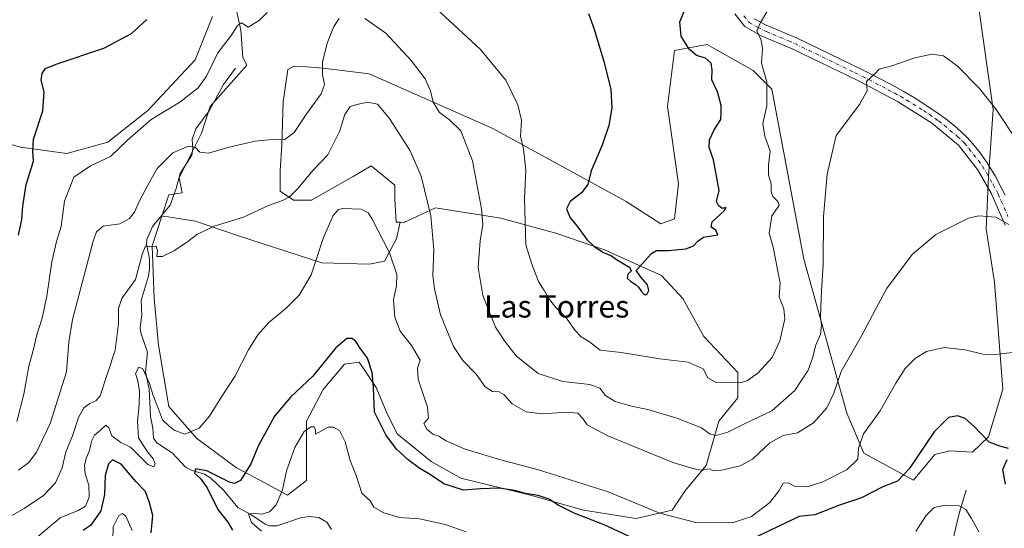
# Model space of a CAD drawing. Units: metres. Extents: x 634783 to 638248, y 4727432 to 4729813.
# Drawn here: x 635310 to 635665, y 4728125 to 4728308 of the extents above; entities that cross this region are included whole.
import ezdxf
from ezdxf.enums import TextEntityAlignment as Align

# ---------------------------------------------------------------- set-up
doc = ezdxf.new("R2010")
doc.units = ezdxf.units.M
doc.header["$MEASUREMENT"] = 0
doc.linetypes.add('DGN Style 4', pattern=[2.638475, 1.318413, -0.659207, 0.001648, -0.659207])
for name, color, linetype, lineweight in [('Camino Cxs', 7, 'Continuous', 0), ('Camino eje', 30, 'DGN Style 4', 13), ('Corriente natural lineal', 142, 'Continuous', 13), ('Cultivos herbáceos CxS', 92, 'Continuous', 0), ('Curva de nivel maestra', 30, 'Continuous', 30), ('Curva de nivel normal', 30, 'Continuous', 0), ('Matorral CxS', 135, 'Continuous', 0), ('Pastizal CxS', 92, 'Continuous', 0), ('Texto cartográfico', 7, 'Continuous', 0)]:
    doc.layers.add(name, color=color, linetype=linetype, lineweight=lineweight)
doc.styles.add('Style-Arial', font='txt')

# ---------------------------------------------------------------- blocks, each defined once
blk = doc.blocks.new('*U19')
at = {"layer": 'Cultivos herbáceos CxS', "color": 92, "linetype": 'Continuous', "lineweight": 0}
for points in [[(635652.4153, 4728337.0733, 519.7319), (635661.1143, 4728275.7163, 514.9683), (635659.4219, 4728251.5965, 510.8951), (635658.5235, 4728232.7199, 509.5297), (635661.5819, 4728213.4919, 507.7941), (635664.5674, 4728174.8367, 503.2476), (635659.42, 4728157.6631, 500.093), (635653.5831, 4728152.1473, 498.7315), (635645.4031, 4728152.6293, 498.7511), (635640.1041, 4728151.3715, 499.2674), (635632.4117, 4728142.0385, 499.4511), (635614.4991, 4728151.8207, 504.8823), (635608.2843, 4728166.2717, 507.95), (635592.7634, 4728221.7219, 517.6624), (635581.2593, 4728283.0591, 519.8702), (635574.5213, 4728289.8011, 521.0034), (635557.9007, 4728299.2393, 523.5543), (635546.2215, 4728296.9923, 525.1468), (635543.5919, 4728276.8637, 525.4506), (635547.5685, 4728248.9021, 525.6752), (635546.2205, 4728236.3171, 525.5857), (635541.2795, 4728234.5195, 525.6391), (635528.7015, 4728242.6095, 525.9065), (635480.6359, 4728268.9015, 517.6991), (635436.1003, 4728288.6301, 512.3549), (635419.5273, 4728290.6691, 514.881), (635413.6219, 4728291.0913, 516.5148), (635408.8513, 4728291.4325, 517.6022), (635406.6831, 4728290.1675, 517.9772), (635405.0691, 4728278.4689, 517.4482), (635404.5321, 4728262.9035, 514.7262), (635403.9953, 4728253.7791, 512.6584), (635403.9951, 4728246.2647, 511.1184), (635408.8257, 4728243.0443, 509.6817), (635415.2667, 4728243.0443, 507.6976), (635421.7075, 4728246.8013, 507.0314), (635430.2957, 4728251.6317, 507.0695), (635436.7365, 4728255.3887, 507.5104), (635445.3241, 4728248.4111, 507.5488), (635445.3241, 4728243.5805, 507.1391), (635445.8213, 4728235.1265, 506.5327), (635447.2827, 4728235.0601, 506.838), (635445.8607, 4728229.0887, 506.04), (635441.5665, 4728221.0379, 504.3612), (635436.1991, 4728219.9643, 503.5632), (635419.0235, 4728220.5013, 504.5695), (635388.9657, 4728230.1631, 509.3152), (635373.4005, 4728235.5305, 510.764), (635366.4229, 4728236.6041, 511.3477), (635363.5245, 4728237.0109, 511.6096), (635361.3273, 4728237.3193, 511.9691), (635363.8606, 4728244.9185, 512.818), (635368.5865, 4728245.6455, 512.419), (635367.4965, 4728251.0959, 513.4784), (635375.5481, 4728267.1979, 516.0605), (635378.7687, 4728276.8591, 517.4027), (635391.8905, 4728291.8027, 518.9216), (635390.5501, 4728294.4827, 519.171), (635389.7885, 4728304.3955, 520.0962), (635388.0987, 4728312.0501, 520.7213)], [(635379.5637, 4728309.3535, 521.7103), (635373.2743, 4728293.6229, 521.2668), (635356.2837, 4728275.4193, 520.7111), (635341.8287, 4728263.9595, 520.9296), (635327.0047, 4728259.9151, 522.3744), (635310.3847, 4728262.1633, 525.7103), (635299.1537, 4728265.3093, 527.2073)]]:
    blk.add_polyline3d(points, dxfattribs=at)

msp = doc.modelspace()

# ---------------------------------------------------------------- linework, layer by layer
at = {"layer": 'Camino Cxs', "color": 7, "linetype": 'Continuous', "lineweight": 0}
for points in [[(635665.4201, 4728234.0501, 509.771), (635660.3901, 4728245.5301, 510.3903), (635655.4401, 4728254.1101, 511.0194), (635648.5301, 4728262.8301, 511.7), (635638.8301, 4728270.9101, 512.5816), (635626.5501, 4728278.6901, 513.7348), (635612.5401, 4728286.0601, 515.2927), (635598.5401, 4728292.8201, 516.6638), (635588.6501, 4728297.6001, 517.9304), (635577.4101, 4728302.3601, 519.7353), (635571.5001, 4728305.6701, 521.0721), (635567.9801, 4728310.2201, 521.6934)], [(635665.4201, 4728234.0501, 509.771), (635660.3901, 4728245.5301, 510.3903), (635655.4401, 4728254.1101, 511.0194), (635648.5301, 4728262.8301, 511.7), (635638.8301, 4728270.9101, 512.5816), (635626.5501, 4728278.6901, 513.7348), (635612.5401, 4728286.0601, 515.2927), (635598.5401, 4728292.8201, 516.6638), (635588.6501, 4728297.6001, 517.9304), (635577.4101, 4728302.3601, 519.7353), (635571.5001, 4728305.6701, 521.0721), (635567.9801, 4728310.2201, 521.6934)], [(635574.9001, 4728308.5001, 520.3441), (635579.2601, 4728306.1501, 519.5018), (635581.2301, 4728305.3101, 519.1883), (635585.8401, 4728303.4301, 518.4939), (635590.3801, 4728301.4301, 517.8957), (635609.9701, 4728291.9801, 515.6326), (635615.4301, 4728289.3401, 515.1223), (635619.8601, 4728287.0901, 514.6563), (635624.2701, 4728284.7401, 514.2267), (635628.6601, 4728282.3401, 513.7815), (635632.9801, 4728279.8201, 513.4077), (635637.1701, 4728277.1301, 513.0086), (635641.3101, 4728274.3201, 512.7611), (635644.0301, 4728272.3601, 512.5654), (635647.9001, 4728269.2201, 512.3199), (635651.5601, 4728265.7901, 512.1362), (635652.8901, 4728264.3901, 512.0084), (635656.0701, 4728260.5601, 511.8751), (635658.9301, 4728256.4801, 511.6617), (635661.8101, 4728251.8401, 511.1835), (635664.1501, 4728247.4401, 510.9328), (635665.3801, 4728244.8201, 510.8546)], [(635574.9001, 4728308.5001, 520.3441), (635579.2601, 4728306.1501, 519.5018), (635581.2301, 4728305.3101, 519.1883), (635585.8401, 4728303.4301, 518.4939), (635590.3801, 4728301.4301, 517.8957), (635609.9701, 4728291.9801, 515.6326), (635615.4301, 4728289.3401, 515.1223), (635619.8601, 4728287.0901, 514.6563), (635624.2701, 4728284.7401, 514.2267), (635628.6601, 4728282.3401, 513.7815), (635632.9801, 4728279.8201, 513.4077), (635637.1701, 4728277.1301, 513.0086), (635641.3101, 4728274.3201, 512.7611), (635644.0301, 4728272.3601, 512.5654), (635647.9001, 4728269.2201, 512.3199), (635651.5601, 4728265.7901, 512.1362), (635652.8901, 4728264.3901, 512.0084), (635656.0701, 4728260.5601, 511.8751), (635658.9301, 4728256.4801, 511.6617), (635661.8101, 4728251.8401, 511.1835), (635664.1501, 4728247.4401, 510.9328), (635665.3801, 4728244.8201, 510.8546)]]:
    msp.add_polyline3d(points, dxfattribs=at)
at = {"layer": 'Camino eje', "color": 30, "linetype": 'DGN Style 4', "lineweight": 13}
msp.add_polyline3d([(635571.1451, 4728309.5701, 521.1028), (635573.0525, 4728307.1901, 520.6685), (635576.1551, 4728305.4301, 520.0398), (635578.3351, 4728304.2551, 519.6007), (635579.3201, 4728303.8351, 519.4368), (635581.6251, 4728302.8951, 519.0328), (635587.2451, 4728300.5151, 518.2), (635589.5151, 4728299.5151, 517.9077), (635594.5101, 4728297.1051, 517.2767), (635599.4551, 4728294.7151, 516.6812), (635611.2551, 4728289.0201, 515.4383), (635613.9851, 4728287.7001, 515.1793), (635616.2001, 4728286.5751, 514.9201), (635623.2051, 4728282.8901, 514.1431), (635625.4101, 4728281.7151, 513.9397), (635627.6051, 4728280.5151, 513.7332), (635629.7651, 4728279.2551, 513.5361), (635635.9051, 4728275.3651, 512.9665), (635638.0001, 4728274.0201, 512.7815), (635640.0701, 4728272.6151, 512.5944), (635641.4301, 4728271.6351, 512.4811), (635643.3651, 4728270.0651, 512.3512), (635648.2151, 4728266.0251, 511.9552), (635650.0451, 4728264.3101, 511.8651), (635650.7101, 4728263.6101, 511.7851), (635652.3001, 4728261.6951, 511.5439), (635655.7551, 4728257.3351, 511.3339), (635657.1851, 4728255.2951, 511.1404), (635658.6251, 4728252.9751, 510.9976), (635661.1001, 4728248.6851, 510.6892), (635662.2701, 4728246.4851, 510.4744), (635662.8851, 4728245.1751, 510.4524), (635663.9051, 4728242.8951, 510.3974), (635666.4201, 4728237.1551, 509.9918)], dxfattribs=at)
at = {"layer": 'Corriente natural lineal', "color": 142, "linetype": 'Continuous', "lineweight": 13}
for points in [[(635387.8383, 4728290.6148, 518.7946), (635383.5503, 4728284.7701, 518.2233), (635378.4038, 4728275.2287, 517.1245), (635373.5929, 4728268.7941, 516.3055), (635372.2643, 4728264.9833, 515.5603), (635372.4708, 4728261.5929, 514.9777), (635372.0656, 4728259.3136, 514.6823), (635367.8445, 4728252.6697, 513.7805), (635366.4268, 4728247.2434, 512.8256), (635364.2699, 4728241.2958, 512.2284), (635357.9762, 4728233.5235, 511.5096), (635355.8688, 4728228.8556, 511.0525), (635355.8231, 4728227.1635, 510.7553), (635356.7877, 4728221.9474, 509.8739), (635356.8092, 4728218.0689, 509.4477), (635356.3708, 4728215.2576, 509.2095), (635353.8493, 4728206.8456, 508.6395), (635354.133, 4728201.7001, 507.8186), (635353.5078, 4728197.0016, 507.288), (635353.7625, 4728195.2433, 507.2482), (635356.1065, 4728188.2809, 506.9134), (635355.3814, 4728181.0872, 506.0641), (635356.7016, 4728174.8856, 505.4772), (635357.191, 4728165.0558, 503.8643), (635358.0817, 4728160.8126, 503.2203), (635358.3463, 4728157.1564, 502.7292), (635359.5241, 4728155.5059, 502.8753), (635365.1729, 4728151.8073, 502.624), (635369.8792, 4728146.7267, 501.4741), (635372.1981, 4728145.4976, 501.2921), (635376.6629, 4728144.2062, 500.4189), (635378.9178, 4728142.7969, 499.8208), (635383.6173, 4728138.3169, 498.8362), (635388.7526, 4728132.1917, 496.9059), (635393.4331, 4728129.7177, 496.0388), (635398.5051, 4728126.1415, 494.6323), (635400.1295, 4728125.5922, 494.3833), (635402.7695, 4728125.6551, 493.924), (635411.3135, 4728128.4637, 492.0586), (635414.447, 4728128.9392, 491.63), (635417.8661, 4728128.6275, 491.3333), (635420.787, 4728126.8719, 491.071), (635422.5011, 4728124.2268, 490.3195)], [(635651.3501, 4728138.4301, 496.2273), (635648.9901, 4728130.5201, 494.7108), (635646.9901, 4728122.4801, 493.1204), (635645.7401, 4728113.3401, 492.1557), (635639.1801, 4728095.0801, 490.0965), (635636.5901, 4728088.4001, 489.2713), (635634.4301, 4728081.5001, 488.3555), (635634.0301, 4728078.2001, 487.8859), (635633.8101, 4728066.6301, 486.2315), (635631.6701, 4728050.0501, 483.9048), (635630.9001, 4728041.2743, 482.5969)]]:
    msp.add_polyline3d(points, dxfattribs=at)
at = {"layer": 'Cultivos herbáceos CxS', "color": 92, "linetype": 'Continuous', "lineweight": 0}
for points in [[(635652.4153, 4728337.0733, 519.7319), (635661.1143, 4728275.7163, 514.9683), (635659.4219, 4728251.5965, 510.8951), (635658.5235, 4728232.7199, 509.5297), (635661.5819, 4728213.4919, 507.7941), (635664.5674, 4728174.8367, 503.2476), (635659.42, 4728157.6631, 500.093), (635653.5831, 4728152.1473, 498.7315), (635645.4031, 4728152.6293, 498.7511), (635640.1041, 4728151.3715, 499.2674), (635632.4117, 4728142.0385, 499.4511), (635614.4991, 4728151.8207, 504.8823), (635608.2843, 4728166.2717, 507.95), (635592.7634, 4728221.7219, 517.6624), (635581.2593, 4728283.0591, 519.8702), (635574.5213, 4728289.8011, 521.0034), (635557.9007, 4728299.2393, 523.5543), (635546.2215, 4728296.9923, 525.1468), (635543.5919, 4728276.8637, 525.4506), (635547.5685, 4728248.9021, 525.6752), (635546.2205, 4728236.3171, 525.5857), (635541.2795, 4728234.5195, 525.6391), (635528.7015, 4728242.6095, 525.9065), (635480.6359, 4728268.9015, 517.6991), (635436.1003, 4728288.6301, 512.3549), (635419.5273, 4728290.6691, 514.881), (635413.6219, 4728291.0913, 516.5148), (635408.8513, 4728291.4325, 517.6022), (635406.6831, 4728290.1675, 517.9772), (635405.0691, 4728278.4689, 517.4482), (635404.5321, 4728262.9035, 514.7262), (635403.9953, 4728253.7791, 512.6584), (635403.9951, 4728246.2647, 511.1184), (635408.8257, 4728243.0443, 509.6817), (635415.2667, 4728243.0443, 507.6976), (635421.7075, 4728246.8013, 507.0314), (635430.2957, 4728251.6317, 507.0695), (635436.7365, 4728255.3887, 507.5104), (635445.3241, 4728248.4111, 507.5488), (635445.3241, 4728243.5805, 507.1391), (635445.8213, 4728235.1265, 506.5327), (635447.2827, 4728235.0601, 506.838)], [(635361.3273, 4728237.3193, 511.9691), (635363.8606, 4728244.9185, 512.818), (635368.5865, 4728245.6455, 512.419), (635367.4965, 4728251.0959, 513.4784), (635375.5481, 4728267.1979, 516.0605), (635378.7687, 4728276.8591, 517.4027), (635391.8905, 4728291.8027, 518.9216), (635390.5501, 4728294.4827, 519.171), (635389.7885, 4728304.3955, 520.0962), (635388.0987, 4728312.0501, 520.7213)], [(635379.5637, 4728309.3535, 521.7103), (635373.2743, 4728293.6229, 521.2668), (635356.2837, 4728275.4193, 520.7111), (635341.8287, 4728263.9595, 520.9296), (635327.0047, 4728259.9151, 522.3744), (635310.3847, 4728262.1633, 525.7103), (635299.1537, 4728265.3093, 527.2073)], [(635361.3273, 4728237.3193, 511.9691), (635363.5245, 4728237.0109, 511.6096), (635366.4229, 4728236.6041, 511.3477), (635373.4005, 4728235.5305, 510.764), (635388.9657, 4728230.1631, 509.3152), (635419.0235, 4728220.5013, 504.5695), (635436.1991, 4728219.9643, 503.5632), (635441.5665, 4728221.0379, 504.3612), (635445.8607, 4728229.0887, 506.04), (635447.2827, 4728235.0601, 506.838)]]:
    msp.add_polyline3d(points, dxfattribs=at)
at = {"layer": 'Curva de nivel maestra', "color": 30, "linetype": 'Continuous', "lineweight": 30, "flags": 128}
for points, elevation in [([(635515.12, 4728310.4201), (635517.21, 4728304.7701), (635520.67, 4728293.1001), (635523.18, 4728283.1001), (635523.58, 4728276.3301), (635522.46, 4728269.9301), (635520.04, 4728262.9501), (635516.1, 4728253.6801), (635514.86, 4728248.6801), (635512.64, 4728245.7401), (635508.59, 4728242.6301), (635507.28, 4728239.8901), (635508.55, 4728236.7201), (635511.12, 4728233.7201), (635514.53, 4728228.8901), (635517.15, 4728226.2901), (635520.52, 4728224.1601), (635523.45, 4728223.0301), (635525.3, 4728221.6501), (635530.1, 4728218.7301), (635530.6, 4728217.4501), (635529.33, 4728216.3401), (635529.13, 4728214.9501), (635530.39, 4728213.7301), (635531.98, 4728212.8001), (635533.23, 4728211.6401), (635534.22, 4728210.1501), (635535.26, 4728208.9801), (635536.23, 4728209.0501), (635536.89, 4728210.4201), (635536.42, 4728212.5701), (635534.1, 4728215.1301), (635532.39, 4728217.6701), (635537.87, 4728223.7601), (635539.73, 4728224.8801), (635544.01, 4728224.8801), (635550.22, 4728225.5201), (635553.05, 4728226.5501), (635554.56, 4728228.3101), (635556.61, 4728229.6501), (635561.78, 4728230.6101), (635561.07, 4728232.2501), (635559.44, 4728233.3601), (635559.79, 4728235.1901), (635564.08, 4728239.2201), (635564.85, 4728240.3801), (635563.33, 4728240.0401), (635562.02, 4728241.1401), (635561.33, 4728242.5901), (635562.29, 4728246.6001), (635560.21, 4728257.6601), (635558.71, 4728261.9901), (635558.74, 4728264.7601), (635560.52, 4728268.4301), (635562.88, 4728272.1001), (635563.02, 4728274.4701), (635563.05, 4728277.2501), (635561.66, 4728282.1401), (635559.64, 4728286.4301), (635559.73, 4728290.1001), (635559.35, 4728292.4301), (635557.31, 4728294.2101), (635554.1, 4728295.2801), (635551.4, 4728297.4801), (635548.6, 4728302.2001), (635548.13, 4728307.3801), (635551.2, 4728314.7901)], 525), ([(635309.58, 4728230.4301), (635310.8, 4728236.0301), (635311.14, 4728240.9101), (635312.42, 4728248.7201), (635314.98, 4728257.1001), (635314.74, 4728260.5801), (635315.06, 4728265.0401), (635318.42, 4728275.2901), (635318.89, 4728282.1001), (635317.76, 4728286.3701), (635318.12, 4728288.7801), (635319.34, 4728290.5501), (635323.22, 4728292.1401), (635340.43, 4728297.8301), (635350.3, 4728303.2101), (635355.93, 4728308.2401)], 525), ([(635530.93, 4728121.2701), (635520.78, 4728125.9201), (635509.99, 4728130.1601), (635504.21, 4728133.0301), (635500.96, 4728135.1901), (635496.96, 4728136.5201), (635492.29, 4728137.2601), (635488.64, 4728138.4001), (635482.98, 4728139.2401), (635476.21, 4728138.9701), (635470.05, 4728138.4201), (635462.98, 4728140.7101), (635457.84, 4728144.2101), (635454.38, 4728146.2901), (635450.1, 4728149.3601), (635445.96, 4728153.2001), (635442.08, 4728158.3701), (635438.01, 4728166.6501), (635437.62, 4728175.4801), (635437.18, 4728180.9001), (635435.45, 4728186.0301), (635432.8, 4728189.6201), (635431.22, 4728192.0601), (635429.94, 4728193.1701), (635428.04, 4728193.1601), (635424.1, 4728189.7701), (635415.76, 4728179.5601), (635407.78, 4728172.0901), (635401.94, 4728165.1301), (635396.19, 4728154.5301), (635393.42, 4728147.9401), (635389.68, 4728141.9801), (635387.45, 4728140.8301), (635385.71, 4728141.4001), (635377.48, 4728145.4201), (635373.38, 4728146.1201), (635373.06, 4728144.5401), (635375.1, 4728142.8301), (635377.6, 4728139.3401), (635381.46, 4728131.5201), (635385.04, 4728126.9001), (635386.83, 4728124.0801)], 500), ([(635666.58, 4728153.4701), (635663.46, 4728154.3801), (635659.69, 4728155.8301), (635654.12, 4728161.5301), (635650.97, 4728164.2501), (635648.19, 4728165.2601), (635645.01, 4728164.7301), (635639.84, 4728159.4901), (635630.84, 4728146.1901), (635626.62, 4728141.6901), (635621.3, 4728139.6901), (635613.62, 4728135.6701), (635605.67, 4728133.1101), (635596.83, 4728129.5301), (635591.18, 4728128.9901), (635569.46, 4728118.6301)], 500), ([(635357.5, 4728123.1001), (635358.09, 4728129.3301), (635356.82, 4728133.9401), (635355.43, 4728138.0101), (635351.97, 4728141.6001), (635346.67, 4728147.8901), (635343.51, 4728149.3801), (635342.03, 4728147.9801), (635340.88, 4728143.7801), (635340.63, 4728136.8901), (635339.25, 4728130.9701), (635335.66, 4728125.8001), (635332.89, 4728123.9301)], 500), ([(635665.5, 4728140.6201), (635664.59, 4728145.9301), (635666.1, 4728149.5201)], 500)]:
    msp.add_lwpolyline(points, dxfattribs=dict(at, elevation=elevation))
at = {"layer": 'Curva de nivel normal', "color": 30, "linetype": 'Continuous', "lineweight": 0, "flags": 128}
for points, elevation in [([(635581.18, 4728313.8001), (635577.2, 4728307.1001), (635575.91, 4728304.1001), (635577.38, 4728300.7601), (635577.86, 4728297.7601), (635577.58, 4728292.4301), (635579.42, 4728285.7601), (635579.46, 4728277.1001), (635578.06, 4728270.7601), (635578.74, 4728266.1501), (635580.67, 4728260.7301), (635580.05, 4728255.5201), (635580.1, 4728252.2201), (635580.98, 4728248.7901), (635580.97, 4728246.2301), (635581.58, 4728244.4101), (635583.38, 4728242.5801), (635583.9, 4728241.3001), (635583.36, 4728240.2401), (635581.26, 4728237.4401), (635580.28, 4728231.1101), (635581.78, 4728226.1101), (635584.23, 4728213.0901), (635583.9, 4728208.2101), (635585.64, 4728203.9001), (635585.94, 4728200.2001), (635584.19, 4728192.3401), (635581.34, 4728186.2901), (635576.34, 4728180.7701), (635572.48, 4728177.9801), (635569.96, 4728177.2101), (635561, 4728177.4001), (635558.18, 4728178.9401), (635556.46, 4728182.2301), (635551.04, 4728184.6501), (635540.84, 4728185.8401), (635526.95, 4728188.1101), (635519.38, 4728188.9801), (635515.55, 4728191.9301), (635512.54, 4728193.7501), (635510.22, 4728196.1401), (635507.23, 4728200.4801), (635503.42, 4728204.3301), (635500.73, 4728207.6501), (635499.19, 4728210.5301), (635497.17, 4728213.7601), (635494.77, 4728219.9901), (635492.5, 4728226.9301), (635492.06, 4728243.6601), (635492.61, 4728253.8601), (635491.7, 4728261.6101), (635490.69, 4728266.1601), (635490.96, 4728271.9401), (635489.68, 4728277.4801), (635485.34, 4728286.3001), (635476.2, 4728297.3801), (635455.57, 4728316.6401)], 520), ([(635399.25, 4728310.7601), (635396.37, 4728307.8201), (635392.4, 4728305.4301), (635390.01, 4728307.0401), (635388.62, 4728306.0201), (635386.44, 4728302.6001), (635381.51, 4728296.2101), (635377.41, 4728287.8101), (635374.41, 4728283.6001), (635367.76, 4728278.3901), (635357.47, 4728272.1001), (635348.95, 4728264.7401), (635342.75, 4728258.8501), (635335.54, 4728255.4901), (635329.58, 4728251.3701), (635326.19, 4728242.7501), (635325.03, 4728233.5801), (635323.3, 4728228.1001), (635321.64, 4728220.8601), (635319.84, 4728208.4601), (635318.17, 4728200.5301), (635316.21, 4728194.4501), (635314.92, 4728188.7801), (635313.29, 4728183.1901), (635311.48, 4728173.0601), (635308.96, 4728163.1901)], 520), ([(635309.55, 4728145.6801), (635313.34, 4728148.4501), (635316.12, 4728152.2001), (635321.02, 4728162.4601), (635326.86, 4728181.1201), (635327.76, 4728191.7801), (635329.02, 4728200.0401), (635336.48, 4728228.3001), (635337.7, 4728231.6901), (635340.18, 4728233.6701), (635346.15, 4728234.5101), (635349.64, 4728236.4001), (635351.45, 4728238.7701), (635353.26, 4728242.7701), (635356.29, 4728248.4401), (635359.66, 4728254.5101), (635365.28, 4728260.1401), (635370.94, 4728262.5601), (635373.31, 4728262.2001), (635374.96, 4728260.3601), (635378.14, 4728260.0101), (635385.57, 4728262.1201), (635394.99, 4728264.3101), (635402.29, 4728265.0401), (635405.69, 4728264.9101), (635409.04, 4728267.4101), (635413.57, 4728274.3401), (635418.74, 4728281.4101), (635419.96, 4728284.7601), (635419.23, 4728288.3901), (635419.25, 4728292.8401), (635420.86, 4728299.7201), (635423.27, 4728305.7301), (635425.24, 4728308.5701)], 515), ([(635434.46, 4728308.6201), (635442.1, 4728303.2301), (635451.2, 4728293.4301), (635456.23, 4728286.7601), (635458.21, 4728282.4301), (635459.15, 4728278.4401), (635461.4, 4728274.7301), (635464.86, 4728272.1001), (635469.11, 4728268.0101), (635473.34, 4728257.2401), (635476.63, 4728239.8701), (635477.03, 4728234.2401), (635476.13, 4728228.4001), (635475.42, 4728218.7901), (635477.1, 4728208.7101), (635481.65, 4728197.2101), (635485.15, 4728191.9601), (635489.1, 4728186.8601), (635497, 4728180.5101), (635505.9, 4728177.6201), (635515.68, 4728176.6201), (635519.21, 4728175.2601), (635521.25, 4728172.5701), (635524.73, 4728170.4301), (635530.66, 4728168.7201), (635536.55, 4728167.5201), (635546.97, 4728164.4201), (635555.87, 4728160.9201), (635559.07, 4728158.7101), (635561.19, 4728158.2101), (635565.38, 4728159.3801), (635571.7, 4728162.5401), (635581.27, 4728167.1201), (635589.56, 4728174.4501), (635594.33, 4728181.7801), (635596.03, 4728186.4501), (635596.98, 4728190.4801), (635598.87, 4728194.5601), (635599.17, 4728198.1401), (635598.76, 4728200.7601), (635598.98, 4728204.6801), (635599.14, 4728210.4001), (635599.83, 4728219.6801), (635599.94, 4728237.2101), (635601.21, 4728252.4301), (635604.44, 4728266.4301), (635612.9, 4728277.6001), (635615.6, 4728282.4301), (635615.46, 4728285.9001), (635618.42, 4728288.6001), (635619.94, 4728290.3201), (635624.54, 4728291.4601), (635632.85, 4728294.3601), (635638.91, 4728295.6601), (635643.17, 4728295.1001), (635648.16, 4728291.5301), (635656.14, 4728283.3001), (635662.18, 4728275.7901), (635670.03, 4728264.0101)], 515), ([(635300.19, 4728125.3801), (635311.7, 4728131.8001), (635318.62, 4728136.5301), (635322.91, 4728141.1001), (635325.39, 4728146.5301), (635326.68, 4728152.2901), (635329.06, 4728158.0001), (635331.22, 4728164.7001), (635333.22, 4728168.2001), (635335.29, 4728169.7001), (635337.52, 4728170.6801), (635339.11, 4728172.5301), (635344.5, 4728188.9901), (635345.71, 4728198.6201), (635345.68, 4728203.9901), (635346.86, 4728207.5401), (635351.85, 4728214.4401), (635354.2, 4728223.4401), (635355.36, 4728226.6301), (635356.96, 4728226.2601), (635359.22, 4728226.4401), (635359.72, 4728224.9501), (635359.51, 4728222.7401), (635361.53, 4728222.7401), (635365.64, 4728224.7601), (635370.57, 4728228.0701), (635373.88, 4728230.6901), (635380.21, 4728233.6801), (635390.76, 4728236.9501), (635399.76, 4728241.0801), (635404.76, 4728242.8801), (635407.32, 4728244.2101), (635410.43, 4728247.3601), (635415.73, 4728253.7701), (635421.13, 4728259.4401), (635425.33, 4728267.7601), (635427.24, 4728273.9201), (635429.18, 4728276.8801), (635431.59, 4728277.5801), (635435.44, 4728278.4401), (635439.11, 4728277.6601), (635443.4, 4728272.5401), (635450.83, 4728260.8901), (635454.77, 4728251.7201), (635458.3, 4728237.4001), (635459.43, 4728225.1401), (635458.99, 4728215.8601), (635459.63, 4728211.0701), (635461.78, 4728201.6401), (635466.48, 4728190.3001), (635469.86, 4728185.2801), (635474.65, 4728180.3401), (635477.89, 4728175.7801), (635480.48, 4728174.0101), (635482.92, 4728173.9201), (635484.62, 4728172.9901), (635487.68, 4728169.6201), (635492.73, 4728166.7001), (635498.49, 4728166.0001), (635507.54, 4728166.5801), (635511.25, 4728166.2201), (635513.14, 4728164.3601), (635514.72, 4728161.9801), (635522.14, 4728158.0701), (635545.57, 4728148.4901), (635553.26, 4728146.1401), (635556.07, 4728145.6801), (635558.79, 4728146.1301), (635560.07, 4728145.4601), (635562.65, 4728145.5001), (635569.86, 4728147.1801), (635574.24, 4728149.6401), (635580.53, 4728155.5901), (635585.37, 4728158.1501), (635590.48, 4728159.1201), (635596.24, 4728162.7801), (635601.14, 4728168.2101), (635603.66, 4728173.5001), (635606.32, 4728181.2301), (635613.43, 4728193.8401), (635622.68, 4728211.1201), (635631.87, 4728223.4401), (635640.36, 4728230.6801), (635652.15, 4728236.6001), (635655.95, 4728237.3901), (635662.08, 4728236.9801), (635666.68, 4728234.3201)], 510), ([(635316.22, 4728121.3901), (635324.66, 4728128.4601), (635331.08, 4728131.0901), (635333.8, 4728132.7401), (635335.04, 4728135.8801), (635335.01, 4728140.3101), (635333.62, 4728144.3001), (635333.37, 4728147.5301), (635334.13, 4728150.3001), (635335.23, 4728152.7801), (635335.92, 4728156.1201), (635337.07, 4728158.3501), (635339.16, 4728160.0701), (635341.06, 4728161.8601), (635342.19, 4728160.9701), (635343.3, 4728158.0401), (635346.52, 4728155.6101), (635349.97, 4728154.0001), (635353.18, 4728150.7001), (635356.26, 4728147.6701), (635358.35, 4728146.9101), (635358.89, 4728147.9201), (635358.17, 4728149.7401), (635355.85, 4728152.6401), (635352.86, 4728157.3401), (635352.46, 4728163.3401), (635353.16, 4728169.0701), (635353.29, 4728174.2001), (635352.65, 4728177.8901), (635351.81, 4728180.5401), (635353.03, 4728182.8701), (635354.49, 4728182.2201), (635356.88, 4728176.9901), (635358.16, 4728172.5801), (635359.79, 4728168.6801), (635361.5, 4728163.8201), (635363.93, 4728161.5801), (635365.72, 4728160.0801), (635369.54, 4728158.6801), (635374.72, 4728160.7901), (635378.52, 4728165.1401), (635382.86, 4728172.1201), (635387.65, 4728179.4501), (635392.57, 4728189.1201), (635395.91, 4728194.4901), (635399.9, 4728198.9301), (635406.17, 4728204.1401), (635410.78, 4728208.7401), (635415.1, 4728216.0901), (635419.65, 4728229.5401), (635423.08, 4728237.5701), (635424.99, 4728239.6601), (635426.51, 4728240.0601), (635433.23, 4728239.8001), (635435.71, 4728238.5101), (635437.05, 4728236.4001), (635443.42, 4728224.0701), (635446.06, 4728216.2301), (635445.95, 4728212.1801), (635444.88, 4728207.2701), (635445.37, 4728200.9001), (635447.28, 4728195.8501), (635451.35, 4728190.6001), (635454.4, 4728185.3401), (635453.44, 4728182.4901), (635453.7, 4728178.4501), (635457.11, 4728168.4501), (635457.45, 4728164.4501), (635455.73, 4728162.4501), (635456.84, 4728160.4401), (635459.07, 4728158.7001), (635461.19, 4728157.9601), (635463.87, 4728156.2301), (635470.64, 4728153.2501), (635483.04, 4728149.4801), (635497.18, 4728145.7801), (635522.26, 4728137.8601), (635540.94, 4728130.2101), (635553.84, 4728126.7901), (635567.14, 4728126.7101), (635573.9, 4728128.9401), (635580.55, 4728134.0701), (635583.92, 4728138.3101), (635585.35, 4728141.0201), (635587.18, 4728141.0501), (635589.71, 4728139.8301), (635593.96, 4728139.7101), (635599.71, 4728141.4401), (635608.42, 4728145.9501), (635612.32, 4728149.6001), (635612.54, 4728153.6201), (635614.35, 4728158.7801), (635620.28, 4728167.1201), (635625.98, 4728177.0801), (635629.4, 4728182.3101), (635633.06, 4728186.0401), (635637.08, 4728188.4501), (635643.42, 4728189.9401), (635650.96, 4728189.1001), (635657.32, 4728187.5101), (635661.96, 4728187.3601), (635668.11, 4728188.1701)], 505), ([(635397.21, 4728123.6601), (635393.67, 4728126.7601), (635392.56, 4728129.9001), (635395.21, 4728129.9901), (635397.37, 4728129.8201), (635400.06, 4728130.6501), (635402.58, 4728133.1201), (635404.82, 4728138.5401), (635406.23, 4728145.4801), (635409.23, 4728153.8701), (635412.6, 4728159.6301), (635414.98, 4728161.3401), (635416.19, 4728161.3401), (635416.75, 4728160.2901), (635416.76, 4728158.7101), (635421.25, 4728161.1701), (635423.23, 4728161.2201), (635425.35, 4728159.9801), (635427.37, 4728155.9401), (635429.21, 4728149.1601), (635431.33, 4728143.7401), (635433.42, 4728137.3401), (635436.46, 4728134.5601), (635437.71, 4728132.3401), (635441.34, 4728130.2601), (635446.99, 4728128.5801), (635454.16, 4728128.0801), (635463.47, 4728126.0601), (635471.1, 4728123.4901)], 495), ([(635343.58, 4728120.5001), (635343.69, 4728125.2001), (635345.73, 4728129.2701), (635347.08, 4728130.0401), (635348.37, 4728129.1201), (635350.56, 4728123.9601)], 495), ([(635633.14, 4728123.5201), (635636.83, 4728129.1901), (635639.84, 4728132.1901), (635643.66, 4728133.0901), (635648.8, 4728132.7901), (635651.22, 4728131.4701), (635653.3, 4728128.2901), (635655.93, 4728123.4401)], 495)]:
    msp.add_lwpolyline(points, dxfattribs=dict(at, elevation=elevation))
at = {"layer": 'Matorral CxS', "color": 135, "linetype": 'Continuous', "lineweight": 0}
for points in [[(635388.0987, 4728312.0501, 520.7213), (635389.7885, 4728304.3955, 520.0962), (635390.5501, 4728294.4827, 519.171), (635391.8905, 4728291.8027, 518.9216), (635378.7687, 4728276.8591, 517.4027), (635375.5481, 4728267.1979, 516.0605), (635367.4965, 4728251.0959, 513.4784), (635368.5865, 4728245.6455, 512.419), (635363.8606, 4728244.9185, 512.818), (635361.3273, 4728237.3193, 511.9691), (635357.7601, 4728226.6179, 510.4235), (635358.5217, 4728207.5545, 508.8534), (635360.0465, 4728190.7787, 507.6654), (635363.8591, 4728168.6649, 505.9905), (635373.7719, 4728157.2269, 504.7638), (635388.2597, 4728146.5507, 501.0616), (635398.1737, 4728141.2139, 498.0111), (635406.5615, 4728136.6377, 494.2315), (635413.4237, 4728141.9757, 492.8384), (635413.4237, 4728151.1265, 493.9839), (635413.4239, 4728163.3263, 496.3926), (635419.5251, 4728174.7649, 498.5694), (635427.1505, 4728183.9147, 499.3238), (635432.4885, 4728184.6777, 499.4883), (635434.4931, 4728181.6701, 499.6737), (635438.5883, 4728175.5265, 500.2309), (635442.4011, 4728166.3769, 501.6916), (635446.2139, 4728158.7507, 501.3208), (635458.4149, 4728148.8379, 501.5938), (635469.0897, 4728142.7379, 501.3213), (635494.2535, 4728136.6367, 500.7801), (635513.3175, 4728131.2995, 501.1553), (635532.3805, 4728128.2483, 503.2805), (635545.3443, 4728131.2991, 506.6224), (635549.9197, 4728138.1609, 508.466), (635557.5449, 4728147.3117, 510.5605), (635562.1211, 4728163.3243, 516.7823), (635568.9843, 4728171.7121, 519.0447), (635568.9843, 4728180.8629, 521.0577), (635556.7837, 4728193.8259, 522.7424), (635549.1577, 4728207.5517, 524.3428), (635541.5331, 4728215.9397, 524.4991), (635520.9443, 4728225.0907, 525.298), (635503.4063, 4728231.1909, 523.3335), (635483.5805, 4728236.5293, 516.6333), (635459.9415, 4728240.3425, 510.3172), (635448.5033, 4728235.0047, 507.108), (635447.2827, 4728235.0601, 506.838), (635445.8213, 4728235.1265, 506.5327), (635445.3241, 4728243.5805, 507.1391), (635445.3241, 4728248.4111, 507.5488), (635436.7365, 4728255.3887, 507.5104), (635430.2957, 4728251.6317, 507.0695), (635421.7075, 4728246.8013, 507.0314), (635415.2667, 4728243.0443, 507.6976), (635408.8257, 4728243.0443, 509.6817), (635403.9951, 4728246.2647, 511.1184), (635403.9953, 4728253.7791, 512.6584), (635404.5321, 4728262.9035, 514.7262), (635405.0691, 4728278.4689, 517.4482), (635406.6831, 4728290.1675, 517.9772), (635408.8513, 4728291.4325, 517.6022), (635413.6219, 4728291.0913, 516.5148), (635419.5273, 4728290.6691, 514.881), (635436.1003, 4728288.6301, 512.3549), (635480.6359, 4728268.9015, 517.6991), (635528.7015, 4728242.6095, 525.9065), (635541.2795, 4728234.5195, 525.6391), (635546.2205, 4728236.3171, 525.5857), (635547.5685, 4728248.9021, 525.6752), (635543.5919, 4728276.8637, 525.4506), (635546.2215, 4728296.9923, 525.1468), (635557.9007, 4728299.2393, 523.5543), (635574.5213, 4728289.8011, 521.0034), (635581.2593, 4728283.0591, 519.8702), (635592.7634, 4728221.7219, 517.6624), (635608.2843, 4728166.2717, 507.95), (635614.4991, 4728151.8207, 504.8823), (635632.4117, 4728142.0385, 499.4511), (635640.1041, 4728151.3715, 499.2674), (635645.4031, 4728152.6293, 498.7511), (635653.5831, 4728152.1473, 498.7315), (635659.42, 4728157.6631, 500.093), (635664.5674, 4728174.8367, 503.2476), (635661.5819, 4728213.4919, 507.7941), (635658.5235, 4728232.7199, 509.5297), (635659.4219, 4728251.5965, 510.8951), (635661.1143, 4728275.7163, 514.9683), (635652.4153, 4728337.0733, 519.7319)], [(635652.4153, 4728337.0733, 519.7319), (635661.1143, 4728275.7163, 514.9683), (635659.4219, 4728251.5965, 510.8951), (635658.5235, 4728232.7199, 509.5297), (635661.5819, 4728213.4919, 507.7941), (635664.5674, 4728174.8367, 503.2476), (635659.42, 4728157.6631, 500.093), (635653.5831, 4728152.1473, 498.7315), (635645.4031, 4728152.6293, 498.7511), (635640.1041, 4728151.3715, 499.2674), (635632.4117, 4728142.0385, 499.4511), (635614.4991, 4728151.8207, 504.8823), (635608.2843, 4728166.2717, 507.95), (635592.7634, 4728221.7219, 517.6624), (635581.2593, 4728283.0591, 519.8702), (635574.5213, 4728289.8011, 521.0034), (635557.9007, 4728299.2393, 523.5543), (635546.2215, 4728296.9923, 525.1468), (635543.5919, 4728276.8637, 525.4506), (635547.5685, 4728248.9021, 525.6752), (635546.2205, 4728236.3171, 525.5857), (635541.2795, 4728234.5195, 525.6391), (635528.7015, 4728242.6095, 525.9065), (635480.6359, 4728268.9015, 517.6991), (635436.1003, 4728288.6301, 512.3549), (635419.5273, 4728290.6691, 514.881), (635413.6219, 4728291.0913, 516.5148), (635408.8513, 4728291.4325, 517.6022), (635406.6831, 4728290.1675, 517.9772), (635405.0691, 4728278.4689, 517.4482), (635404.5321, 4728262.9035, 514.7262), (635403.9953, 4728253.7791, 512.6584), (635403.9951, 4728246.2647, 511.1184), (635408.8257, 4728243.0443, 509.6817), (635415.2667, 4728243.0443, 507.6976), (635421.7075, 4728246.8013, 507.0314), (635430.2957, 4728251.6317, 507.0695), (635436.7365, 4728255.3887, 507.5104), (635445.3241, 4728248.4111, 507.5488), (635445.3241, 4728243.5805, 507.1391), (635445.8213, 4728235.1265, 506.5327), (635447.2827, 4728235.0601, 506.838)], [(635361.3273, 4728237.3193, 511.9691), (635363.8606, 4728244.9185, 512.818), (635368.5865, 4728245.6455, 512.419), (635367.4965, 4728251.0959, 513.4784), (635375.5481, 4728267.1979, 516.0605), (635378.7687, 4728276.8591, 517.4027), (635391.8905, 4728291.8027, 518.9216), (635390.5501, 4728294.4827, 519.171), (635389.7885, 4728304.3955, 520.0962), (635388.0987, 4728312.0501, 520.7213)], [(635299.1537, 4728265.3093, 527.2073), (635310.3847, 4728262.1633, 525.7103), (635327.0047, 4728259.9151, 522.3744), (635341.8287, 4728263.9595, 520.9296), (635356.2837, 4728275.4193, 520.7111), (635373.2743, 4728293.6229, 521.2668), (635379.5637, 4728309.3535, 521.7103)], [(635379.5637, 4728309.3535, 521.7103), (635373.2743, 4728293.6229, 521.2668), (635356.2837, 4728275.4193, 520.7111), (635341.8287, 4728263.9595, 520.9296), (635327.0047, 4728259.9151, 522.3744), (635310.3847, 4728262.1633, 525.7103), (635299.1537, 4728265.3093, 527.2073)], [(635361.3273, 4728237.3193, 511.9691), (635357.7601, 4728226.6179, 510.4235), (635358.5217, 4728207.5545, 508.8534), (635360.0465, 4728190.7787, 507.6654), (635363.8591, 4728168.6649, 505.9905), (635373.7719, 4728157.2269, 504.7638), (635388.2597, 4728146.5507, 501.0616), (635398.1737, 4728141.2139, 498.0111), (635406.5615, 4728136.6377, 494.2315), (635413.4237, 4728141.9757, 492.8384), (635413.4237, 4728151.1265, 493.9839), (635413.4239, 4728163.3263, 496.3926), (635419.5251, 4728174.7649, 498.5694), (635427.1505, 4728183.9147, 499.3238), (635432.4885, 4728184.6777, 499.4883), (635434.4931, 4728181.6701, 499.6737), (635438.5883, 4728175.5265, 500.2309), (635442.4011, 4728166.3769, 501.6916), (635446.2139, 4728158.7507, 501.3208), (635458.4149, 4728148.8379, 501.5938), (635469.0897, 4728142.7379, 501.3213), (635494.2535, 4728136.6367, 500.7801), (635513.3175, 4728131.2995, 501.1553), (635532.3805, 4728128.2483, 503.2805), (635545.3443, 4728131.2991, 506.6224), (635549.9197, 4728138.1609, 508.466), (635557.5449, 4728147.3117, 510.5605), (635562.1211, 4728163.3243, 516.7823), (635568.9843, 4728171.7121, 519.0447), (635568.9843, 4728180.8629, 521.0577), (635556.7837, 4728193.8259, 522.7424), (635549.1577, 4728207.5517, 524.3428), (635541.5331, 4728215.9397, 524.4991), (635520.9443, 4728225.0907, 525.298), (635503.4063, 4728231.1909, 523.3335), (635483.5805, 4728236.5293, 516.6333), (635459.9415, 4728240.3425, 510.3172), (635448.5033, 4728235.0047, 507.108), (635447.2827, 4728235.0601, 506.838)]]:
    msp.add_polyline3d(points, dxfattribs=at)
at = {"layer": 'Pastizal CxS', "color": 92, "linetype": 'Continuous', "lineweight": 0}
msp.add_polyline3d([(635361.3273, 4728237.3193, 511.9691), (635363.5245, 4728237.0109, 511.6096), (635366.4229, 4728236.6041, 511.3477), (635373.4005, 4728235.5305, 510.764), (635388.9657, 4728230.1631, 509.3152), (635419.0235, 4728220.5013, 504.5695), (635436.1991, 4728219.9643, 503.5632), (635441.5665, 4728221.0379, 504.3612), (635445.8607, 4728229.0887, 506.04), (635447.2827, 4728235.0601, 506.838), (635448.5033, 4728235.0047, 507.108), (635459.9415, 4728240.3425, 510.3172), (635483.5805, 4728236.5293, 516.6333), (635503.4063, 4728231.1909, 523.3335), (635520.9443, 4728225.0907, 525.298), (635541.5331, 4728215.9397, 524.4991), (635549.1577, 4728207.5517, 524.3428), (635556.7837, 4728193.8259, 522.7424), (635568.9843, 4728180.8629, 521.0577), (635568.9843, 4728171.7121, 519.0447), (635562.1211, 4728163.3243, 516.7823), (635557.5449, 4728147.3117, 510.5605), (635549.9197, 4728138.1609, 508.466), (635545.3443, 4728131.2991, 506.6224), (635532.3805, 4728128.2483, 503.2805), (635513.3175, 4728131.2995, 501.1553), (635494.2535, 4728136.6367, 500.7801), (635469.0897, 4728142.7379, 501.3213), (635458.4149, 4728148.8379, 501.5938), (635446.2139, 4728158.7507, 501.3208), (635442.4011, 4728166.3769, 501.6916), (635438.5883, 4728175.5265, 500.2309), (635434.4931, 4728181.6701, 499.6737), (635432.4885, 4728184.6777, 499.4883), (635427.1505, 4728183.9147, 499.3238), (635419.5251, 4728174.7649, 498.5694), (635413.4239, 4728163.3263, 496.3926), (635413.4237, 4728151.1265, 493.9839), (635413.4237, 4728141.9757, 492.8384), (635406.5615, 4728136.6377, 494.2315), (635398.1737, 4728141.2139, 498.0111), (635388.2597, 4728146.5507, 501.0616), (635373.7719, 4728157.2269, 504.7638), (635363.8591, 4728168.6649, 505.9905), (635360.0465, 4728190.7787, 507.6654), (635358.5217, 4728207.5545, 508.8534), (635357.7601, 4728226.6179, 510.4235)], close=True, dxfattribs=at)
for points in [[(635361.3273, 4728237.3193, 511.9691), (635357.7601, 4728226.6179, 510.4235), (635358.5217, 4728207.5545, 508.8534), (635360.0465, 4728190.7787, 507.6654), (635363.8591, 4728168.6649, 505.9905), (635373.7719, 4728157.2269, 504.7638), (635388.2597, 4728146.5507, 501.0616), (635398.1737, 4728141.2139, 498.0111), (635406.5615, 4728136.6377, 494.2315), (635413.4237, 4728141.9757, 492.8384), (635413.4237, 4728151.1265, 493.9839), (635413.4239, 4728163.3263, 496.3926), (635419.5251, 4728174.7649, 498.5694), (635427.1505, 4728183.9147, 499.3238), (635432.4885, 4728184.6777, 499.4883), (635434.4931, 4728181.6701, 499.6737), (635438.5883, 4728175.5265, 500.2309), (635442.4011, 4728166.3769, 501.6916), (635446.2139, 4728158.7507, 501.3208), (635458.4149, 4728148.8379, 501.5938), (635469.0897, 4728142.7379, 501.3213), (635494.2535, 4728136.6367, 500.7801), (635513.3175, 4728131.2995, 501.1553), (635532.3805, 4728128.2483, 503.2805), (635545.3443, 4728131.2991, 506.6224), (635549.9197, 4728138.1609, 508.466), (635557.5449, 4728147.3117, 510.5605), (635562.1211, 4728163.3243, 516.7823), (635568.9843, 4728171.7121, 519.0447), (635568.9843, 4728180.8629, 521.0577), (635556.7837, 4728193.8259, 522.7424), (635549.1577, 4728207.5517, 524.3428), (635541.5331, 4728215.9397, 524.4991), (635520.9443, 4728225.0907, 525.298), (635503.4063, 4728231.1909, 523.3335), (635483.5805, 4728236.5293, 516.6333), (635459.9415, 4728240.3425, 510.3172), (635448.5033, 4728235.0047, 507.108), (635447.2827, 4728235.0601, 506.838)], [(635361.3273, 4728237.3193, 511.9691), (635363.5245, 4728237.0109, 511.6096), (635366.4229, 4728236.6041, 511.3477), (635373.4005, 4728235.5305, 510.764), (635388.9657, 4728230.1631, 509.3152), (635419.0235, 4728220.5013, 504.5695), (635436.1991, 4728219.9643, 503.5632), (635441.5665, 4728221.0379, 504.3612), (635445.8607, 4728229.0887, 506.04), (635447.2827, 4728235.0601, 506.838)]]:
    msp.add_polyline3d(points, dxfattribs=at)

# ---------------------------------------------------------------- block references
at = {"layer": 'Cultivos herbáceos CxS', "color": 92, "linetype": 'Continuous', "lineweight": 0}
msp.add_blockref('*U19', (0, 0), dxfattribs=at)

# ---------------------------------------------------------------- texts
at = {"layer": 'Texto cartográfico', "color": 7, "linetype": 'Continuous', "lineweight": 0, "style": 'Style-Arial'}
msp.add_text('Las Torres', height=8, dxfattribs=at).set_placement((635503.7019, 4728204.7202), align=Align.MIDDLE_CENTER)

doc.saveas('drawing.dxf')
